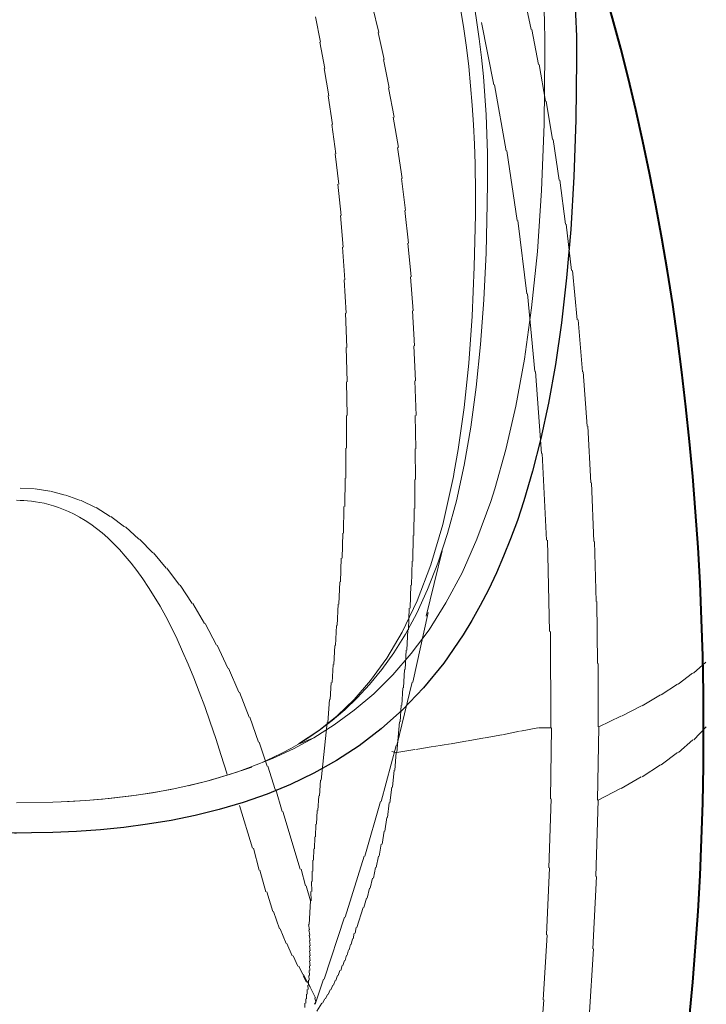
# Model space of a CAD drawing. Extents: x -0.172 to 0.172, y -0.715 to 0.
# Drawn here: x 0.001 to 0.172, y -0.426 to -0.18 of the extents above; entities that cross this region are included whole.
import ezdxf

# ---------------------------------------------------------------- set-up
doc = ezdxf.new("R2010")
doc.units = 0
doc.linetypes.add('ACAD_ISO02W100', pattern=[15, 12, -3])
doc.layers.get('Defpoints').update_dxf_attribs({"color": 4})

msp = doc.modelspace()

# ---------------------------------------------------------------- linework, layer by layer
at = {"lineweight": 18}
msp.add_lwpolyline([(0, -0.37579), (0.00905, -0.37563), (0.01314, -0.37545), (0.01729, -0.3752), (0.02147, -0.37485), (0.02568, -0.37442), (0.02994, -0.37388), (0.03423, -0.37323), (0.03855, -0.37245), (0.04338, -0.37142), (0.04758, -0.37036), (0.05147, -0.36925), (0.05505, -0.36809), (0.05834, -0.36689), (0.06399, -0.36474), (0.06135, -0.36568), (0.06405, -0.36448), (0.06644, -0.36332), (0.06851, -0.36222), (0.07025, -0.36122), (0.07043, -0.36111), (0.07432, -0.3595), (0.07939, -0.3563), (0.08438, -0.35265), (0.08926, -0.3485), (0.09403, -0.3438), (0.09865, -0.33848), (0.10309, -0.33249), (0.10732, -0.32577), (0.11133, -0.31823), (0.11507, -0.3098), (0.11852, -0.30044), (0.11955, -0.29721), (0.12232, -0.2874), (0.1248, -0.2766), (0.12694, -0.26481), (0.12874, -0.25192), (0.13016, -0.23787), (0.1312, -0.22261), (0.13184, -0.20601), (0.13205, -0.18812), (0.13205, -0.18506), (0.13195, -0.18026), (0.13178, -0.1755)], dxfattribs=at)
at = {"lineweight": 40}
msp.add_ellipse((0, -0.35741), major_axis=(0, 0.35741), ratio=0.48045, start_param=0, end_param=6.283185, dxfattribs=at)
at = {"lineweight": 25}
msp.add_open_spline([(0.13563, -0.13821), (0.13563, -0.13821), (0.13759, -0.15868), (0.13759, -0.15868), (0.13759, -0.15868), (0.13774, -0.15966), (0.13774, -0.15966), (0.13774, -0.15966), (0.1379, -0.16068), (0.1379, -0.16068), (0.1379, -0.16068), (0.13805, -0.16177), (0.13805, -0.16177), (0.13805, -0.16177), (0.13836, -0.16406), (0.13836, -0.16406), (0.13836, -0.16406), (0.13852, -0.16528), (0.13852, -0.16528), (0.13852, -0.16528), (0.13867, -0.16654), (0.13867, -0.16654), (0.13867, -0.16654), (0.13882, -0.16785), (0.13882, -0.16785), (0.13882, -0.16785), (0.13897, -0.16921), (0.13897, -0.16921), (0.13897, -0.16921), (0.13911, -0.17063), (0.13911, -0.17063), (0.13911, -0.17063), (0.13925, -0.17209), (0.13925, -0.17209), (0.13925, -0.17209), (0.13938, -0.17361), (0.13938, -0.17361), (0.13938, -0.17361), (0.1395, -0.17519), (0.1395, -0.17519), (0.1395, -0.17519), (0.13961, -0.17684), (0.13961, -0.17684), (0.13961, -0.17684), (0.13971, -0.17855), (0.13971, -0.17855), (0.13971, -0.17855), (0.13981, -0.18032), (0.13981, -0.18032), (0.13981, -0.18032), (0.13988, -0.18216), (0.13988, -0.18216), (0.13988, -0.18216), (0.13994, -0.18407), (0.13994, -0.18407), (0.13994, -0.18407), (0.13997, -0.18606), (0.13997, -0.18606), (0.13997, -0.18606), (0.13999, -0.18812), (0.13999, -0.18812), (0.13999, -0.18812), (0.13999, -0.18974), (0.13999, -0.18974), (0.13999, -0.18974), (0.13978, -0.20492), (0.13978, -0.20492), (0.13978, -0.20492), (0.13927, -0.21919), (0.13927, -0.21919), (0.13927, -0.21919), (0.1385, -0.23233), (0.1385, -0.23233), (0.1385, -0.23233), (0.13748, -0.24447), (0.13748, -0.24447), (0.13748, -0.24447), (0.13618, -0.25574), (0.13618, -0.25574), (0.13618, -0.25574), (0.13467, -0.26614), (0.13467, -0.26614), (0.13467, -0.26614), (0.13294, -0.27577), (0.13294, -0.27577), (0.13294, -0.27577), (0.13102, -0.28463), (0.13102, -0.28463), (0.13102, -0.28463), (0.12895, -0.29282), (0.12895, -0.29282), (0.12895, -0.29282), (0.12678, -0.30028), (0.12678, -0.30028), (0.12678, -0.30028), (0.12516, -0.30513), (0.12516, -0.30513), (0.12516, -0.30513), (0.12349, -0.30974), (0.12349, -0.30974), (0.12349, -0.30974), (0.12174, -0.31412), (0.12174, -0.31412), (0.12174, -0.31412), (0.11994, -0.31827), (0.11994, -0.31827), (0.11994, -0.31827), (0.11795, -0.32248), (0.11795, -0.32248), (0.11795, -0.32248), (0.1159, -0.32646), (0.1159, -0.32646), (0.1159, -0.32646), (0.11379, -0.33021), (0.11379, -0.33021), (0.11379, -0.33021), (0.11163, -0.33375), (0.11163, -0.33375), (0.11163, -0.33375), (0.10677, -0.34082), (0.10677, -0.34082), (0.10677, -0.34082), (0.1017, -0.34704), (0.1017, -0.34704), (0.1017, -0.34704), (0.09647, -0.35251), (0.09647, -0.35251), (0.09647, -0.35251), (0.09109, -0.35731), (0.09109, -0.35731), (0.09109, -0.35731), (0.08558, -0.36152), (0.08558, -0.36152), (0.08558, -0.36152), (0.07997, -0.36521), (0.07997, -0.36521), (0.07997, -0.36521), (0.07426, -0.36842), (0.07426, -0.36842), (0.07426, -0.36842), (0.06846, -0.37123), (0.06846, -0.37123), (0.06846, -0.37123), (0.06259, -0.37365), (0.06259, -0.37365), (0.06259, -0.37365), (0.05664, -0.37573), (0.05664, -0.37573), (0.05664, -0.37573), (0.05065, -0.37749), (0.05065, -0.37749), (0.05065, -0.37749), (0.04464, -0.37897), (0.04464, -0.37897), (0.04464, -0.37897), (0.03864, -0.38019), (0.03864, -0.38019), (0.03864, -0.38019), (0.03267, -0.38118), (0.03267, -0.38118), (0.03267, -0.38118), (0.0268, -0.38194), (0.0268, -0.38194), (0.0268, -0.38194), (0.02095, -0.38252), (0.02095, -0.38252), (0.02095, -0.38252), (0.01499, -0.38295), (0.01499, -0.38295), (0.01499, -0.38295), (0.00904, -0.38321), (0.00904, -0.38321), (0.00904, -0.38321), (0.00368, -0.38334), (0.00368, -0.38334), (0.00368, -0.38334), (0, -0.38336), (0, -0.38336), (0, -0.38336), (-0.00053, -0.38336), (-0.00053, -0.38336), (-0.00053, -0.38336), (-0.00873, -0.38322), (-0.00873, -0.38322), (-0.00873, -0.38322), (-0.0146, -0.38296), (-0.0146, -0.38296), (-0.0146, -0.38296), (-0.02051, -0.38256), (-0.02051, -0.38256), (-0.02051, -0.38256), (-0.02635, -0.38199), (-0.02635, -0.38199), (-0.02635, -0.38199), (-0.03222, -0.38124), (-0.03222, -0.38124), (-0.03222, -0.38124), (-0.03818, -0.38027), (-0.03818, -0.38027), (-0.03818, -0.38027), (-0.04418, -0.37908), (-0.04418, -0.37908), (-0.04418, -0.37908), (-0.05019, -0.37762), (-0.05019, -0.37762), (-0.05019, -0.37762), (-0.05617, -0.37587), (-0.05617, -0.37587), (-0.05617, -0.37587), (-0.06211, -0.37383), (-0.06211, -0.37383), (-0.06211, -0.37383), (-0.06797, -0.37144), (-0.06797, -0.37144), (-0.06797, -0.37144), (-0.07376, -0.36869), (-0.07376, -0.36869), (-0.07376, -0.36869), (-0.07946, -0.36551), (-0.07946, -0.36551), (-0.07946, -0.36551), (-0.08507, -0.36189), (-0.08507, -0.36189), (-0.08507, -0.36189), (-0.09057, -0.35774), (-0.09057, -0.35774), (-0.09057, -0.35774), (-0.09594, -0.35302), (-0.09594, -0.35302), (-0.09594, -0.35302), (-0.10116, -0.34765), (-0.10116, -0.34765), (-0.10116, -0.34765), (-0.10622, -0.34154), (-0.10622, -0.34154), (-0.10622, -0.34154), (-0.11108, -0.33463), (-0.11108, -0.33463), (-0.11108, -0.33463), (-0.11538, -0.32741), (-0.11538, -0.32741), (-0.11538, -0.32741), (-0.11945, -0.31933), (-0.11945, -0.31933), (-0.11945, -0.31933), (-0.12326, -0.31032), (-0.12326, -0.31032), (-0.12326, -0.31032), (-0.12678, -0.30028), (-0.12678, -0.30028), (-0.12678, -0.30028), (-0.12954, -0.29069), (-0.12954, -0.29069), (-0.12954, -0.29069), (-0.1321, -0.27992), (-0.1321, -0.27992), (-0.1321, -0.27992), (-0.13437, -0.26805), (-0.13437, -0.26805), (-0.13437, -0.26805), (-0.1363, -0.25496), (-0.1363, -0.25496), (-0.1363, -0.25496), (-0.13781, -0.24054), (-0.13781, -0.24054), (-0.13781, -0.24054), (-0.13894, -0.2248), (-0.13894, -0.2248), (-0.13894, -0.2248), (-0.13968, -0.2077), (-0.13968, -0.2077), (-0.13968, -0.2077), (-0.13999, -0.18958), (-0.13999, -0.18958), (-0.13999, -0.18958), (-0.13998, -0.18667), (-0.13998, -0.18667), (-0.13998, -0.18667), (-0.13988, -0.1818), (-0.13988, -0.1818), (-0.13988, -0.1818), (-0.13964, -0.17702), (-0.13964, -0.17702), (-0.13964, -0.17702), (-0.1393, -0.17238), (-0.1393, -0.17238), (-0.1393, -0.17238), (-0.13884, -0.16779), (-0.13884, -0.16779), (-0.13884, -0.16779), (-0.13827, -0.1632), (-0.13827, -0.1632), (-0.13827, -0.1632), (-0.13758, -0.15864), (-0.13758, -0.15864), (-0.13758, -0.15864), (-0.13484, -0.1361), (-0.13453, -0.13528)], degree=3, knots=[0, 0, 0, 0, 1, 1, 1, 2, 2, 2, 3, 3, 3, 4, 4, 4, 5, 5, 5, 6, 6, 6, 7, 7, 7, 8, 8, 8, 9, 9, 9, 10, 10, 10, 11, 11, 11, 12, 12, 12, 13, 13, 13, 14, 14, 14, 15, 15, 15, 16, 16, 16, 17, 17, 17, 18, 18, 18, 19, 19, 19, 20, 20, 20, 21, 21, 21, 22, 22, 22, 23, 23, 23, 24, 24, 24, 25, 25, 25, 26, 26, 26, 27, 27, 27, 28, 28, 28, 29, 29, 29, 30, 30, 30, 31, 31, 31, 32, 32, 32, 33, 33, 33, 34, 34, 34, 35, 35, 35, 36, 36, 36, 37, 37, 37, 38, 38, 38, 39, 39, 39, 40, 40, 40, 41, 41, 41, 42, 42, 42, 43, 43, 43, 44, 44, 44, 45, 45, 45, 46, 46, 46, 47, 47, 47, 48, 48, 48, 49, 49, 49, 50, 50, 50, 51, 51, 51, 52, 52, 52, 53, 53, 53, 54, 54, 54, 55, 55, 55, 56, 56, 56, 57, 57, 57, 58, 58, 58, 59, 59, 59, 60, 60, 60, 61, 61, 61, 62, 62, 62, 63, 63, 63, 64, 64, 64, 65, 65, 65, 66, 66, 66, 67, 67, 67, 68, 68, 68, 69, 69, 69, 70, 70, 70, 71, 71, 71, 72, 72, 72, 73, 73, 73, 74, 74, 74, 75, 75, 75, 76, 76, 76, 77, 77, 77, 78, 78, 78, 79, 79, 79, 80, 80, 80, 81, 81, 81, 82, 82, 82, 83, 83, 83, 84, 84, 84, 85, 85, 85, 86, 86, 86, 87, 87, 87, 88, 88, 88, 89, 89, 89, 90, 90, 90, 91, 91, 91, 92, 92, 92, 93, 93, 93, 94, 94, 94, 95, 95, 95, 96, 96, 96, 97, 97, 97, 98, 98, 98, 99, 99, 99, 99], dxfattribs=at)
at = {"layer": 'Defpoints', "lineweight": 18}
msp.add_lwpolyline([(0.11425, -0.17547), (0.11498, -0.18002), (0.11563, -0.18464), (0.11619, -0.18934), (0.11667, -0.19409), (0.11705, -0.19889), (0.11735, -0.2037), (0.11755, -0.2085), (0.11766, -0.2133), (0.11771, -0.22052), (0.11765, -0.22593), (0.11733, -0.23823), (0.11677, -0.24996), (0.11595, -0.26115), (0.11488, -0.27177), (0.11352, -0.28184), (0.11187, -0.29131), (0.10993, -0.30023), (0.10773, -0.30844), (0.10532, -0.31581), (0.10273, -0.32244), (0.10002, -0.32834), (0.09718, -0.3336), (0.09426, -0.33829), (0.09126, -0.34247), (0.08822, -0.34621), (0.08513, -0.34955), (0.08201, -0.35254), (0.07887, -0.35522), (0.07571, -0.35762), (0.07254, -0.35978), (0.07047, -0.36108)], dxfattribs=at)
at = {"layer": 'Defpoints', "lineweight": 9}
for points in [[(0.07047, -0.36108), (0.07556, -0.35769), (0.08013, -0.35403), (0.08439, -0.34993), (0.08849, -0.34522), (0.0925, -0.33964), (0.09638, -0.33308), (0.10011, -0.32527), (0.10352, -0.31627), (0.1065, -0.30618), (0.10918, -0.29413), (0.1094, -0.293), (0.11036, -0.28744), (0.11184, -0.27692), (0.11301, -0.26578), (0.11385, -0.25402), (0.11441, -0.24166), (0.11467, -0.22869), (0.1147, -0.22321), (0.11463, -0.2159), (0.11447, -0.21104), (0.11423, -0.20616), (0.1139, -0.20128), (0.11349, -0.19641), (0.113, -0.19159), (0.11243, -0.18683), (0.11177, -0.18214), (0.11103, -0.17754)], [(0, -0.30011), (0.00088, -0.30012), (0.00179, -0.30016), (0.00273, -0.30022), (0.00371, -0.30033), (0.00472, -0.30046), (0.00578, -0.30064), (0.00687, -0.30086), (0.00801, -0.30115), (0.0092, -0.30148), (0.01042, -0.30189), (0.0117, -0.30238), (0.013, -0.30294), (0.01434, -0.30359), (0.01572, -0.30434), (0.01711, -0.30517), (0.01851, -0.30611), (0.01992, -0.30715), (0.02134, -0.30829), (0.02277, -0.30954), (0.02422, -0.31092), (0.02568, -0.31243), (0.02714, -0.31405), (0.02861, -0.31581), (0.03007, -0.31771), (0.03152, -0.31973), (0.03297, -0.32189), (0.03441, -0.32419), (0.03584, -0.32663), (0.03726, -0.32922), (0.03869, -0.33196), (0.0401, -0.33485), (0.04149, -0.33791), (0.04289, -0.34112), (0.04427, -0.34449), (0.04565, -0.34803), (0.04702, -0.35174), (0.04838, -0.35562), (0.04976, -0.35969), (0.05112, -0.36394), (0.0525, -0.36838), (0.05265, -0.36887)]]:
    msp.add_lwpolyline(points, dxfattribs=at)
at = {"layer": 'Defpoints', "linetype": 'ACAD_ISO02W100', "lineweight": 18}
for points in [[(0.12687, -0.17387), (0.12687, -0.17387), (0.1286, -0.18233), (0.1286, -0.18233)], [(0.09056, -0.18309), (0.09056, -0.18309), (0.08898, -0.17659), (0.08898, -0.17659)], [(0.07599, -0.18548), (0.07599, -0.18548), (0.07468, -0.17917), (0.07468, -0.17917)], [(0.11617, -0.18056), (0.11617, -0.18056), (0.11931, -0.19617), (0.11931, -0.19617)], [(0.0919, -0.18986), (0.0919, -0.18986), (0.09038, -0.18309), (0.09038, -0.18309)], [(0.12878, -0.18233), (0.12878, -0.18233), (0.13044, -0.19108), (0.13044, -0.19108)], [(0.07705, -0.19207), (0.07705, -0.19207), (0.07581, -0.18548), (0.07581, -0.18548)], [(0.07804, -0.19895), (0.07804, -0.19895), (0.07687, -0.19207), (0.07687, -0.19207)], [(0.09316, -0.19694), (0.09316, -0.19694), (0.09172, -0.18986), (0.09172, -0.18986)], [(0.13062, -0.19108), (0.13062, -0.19108), (0.13221, -0.20021), (0.13221, -0.20021)], [(0.09434, -0.20427), (0.09434, -0.20427), (0.09298, -0.19694), (0.09298, -0.19694)], [(0.11949, -0.19617), (0.11949, -0.19617), (0.12235, -0.21267), (0.12235, -0.21267)], [(0.07896, -0.20608), (0.07896, -0.20608), (0.07786, -0.19895), (0.07786, -0.19895)], [(0.13239, -0.20021), (0.13239, -0.20021), (0.13393, -0.20983), (0.13393, -0.20983)], [(0.09542, -0.21184), (0.09542, -0.21184), (0.09416, -0.20427), (0.09416, -0.20427)], [(0.07978, -0.21345), (0.07978, -0.21345), (0.07878, -0.20608), (0.07878, -0.20608)], [(0.09638, -0.21964), (0.09638, -0.21964), (0.09523, -0.21184), (0.09523, -0.21184)], [(0.13411, -0.20983), (0.13411, -0.20983), (0.13559, -0.22004), (0.13559, -0.22004)], [(0.08051, -0.22104), (0.08051, -0.22104), (0.0796, -0.21345), (0.0796, -0.21345)], [(0.12254, -0.21267), (0.12254, -0.21267), (0.12509, -0.2301), (0.12509, -0.2301)], [(0.08113, -0.22882), (0.08113, -0.22882), (0.08032, -0.22104), (0.08032, -0.22104)], [(0.09724, -0.22762), (0.09724, -0.22762), (0.0962, -0.21964), (0.0962, -0.21964)], [(0.13578, -0.22004), (0.13578, -0.22004), (0.1372, -0.23099), (0.1372, -0.23099)], [(0.08165, -0.23679), (0.08165, -0.23679), (0.08095, -0.22882), (0.08095, -0.22882)], [(0.09798, -0.23579), (0.09798, -0.23579), (0.09706, -0.22762), (0.09706, -0.22762)], [(0.12527, -0.2301), (0.12527, -0.2301), (0.1275, -0.24849), (0.1275, -0.24849)], [(0.13738, -0.23099), (0.13738, -0.23099), (0.13873, -0.24263), (0.13873, -0.24263)], [(0.0986, -0.24417), (0.0986, -0.24417), (0.0978, -0.23579), (0.0978, -0.23579)], [(0.08207, -0.24497), (0.08207, -0.24497), (0.08147, -0.23679), (0.08147, -0.23679)], [(0.13891, -0.24263), (0.13891, -0.24263), (0.14015, -0.25499), (0.14015, -0.25499)], [(0.08238, -0.25332), (0.08238, -0.25332), (0.08189, -0.24497), (0.08189, -0.24497)], [(0.0991, -0.25273), (0.0991, -0.25273), (0.09842, -0.24417), (0.09842, -0.24417)], [(0.12768, -0.24849), (0.12768, -0.24849), (0.12954, -0.26791), (0.12954, -0.26791)], [(0.08257, -0.26188), (0.08257, -0.26188), (0.08219, -0.25332), (0.08219, -0.25332)], [(0.09948, -0.26149), (0.09948, -0.26149), (0.09892, -0.25273), (0.09892, -0.25273)], [(0.14034, -0.25499), (0.14034, -0.25499), (0.14145, -0.26799), (0.14145, -0.26799)], [(0.08264, -0.27045), (0.08264, -0.27045), (0.08239, -0.26188), (0.08239, -0.26188)], [(0.09972, -0.27026), (0.09972, -0.27026), (0.09929, -0.26149), (0.09929, -0.26149)], [(0.12973, -0.26791), (0.12973, -0.26791), (0.13123, -0.28841), (0.13123, -0.28841)], [(0.14163, -0.26799), (0.14163, -0.26799), (0.14258, -0.28159), (0.14258, -0.28159)], [(0.08261, -0.2789), (0.08261, -0.2789), (0.08246, -0.27045), (0.08246, -0.27045)], [(0.09983, -0.2789), (0.09983, -0.2789), (0.09954, -0.27026), (0.09954, -0.27026)], [(0.08247, -0.28705), (0.08247, -0.28705), (0.08243, -0.2789), (0.08243, -0.2789)], [(0.09982, -0.28722), (0.09982, -0.28722), (0.09965, -0.2789), (0.09965, -0.2789)], [(0.14276, -0.28159), (0.14276, -0.28159), (0.14354, -0.29573), (0.14354, -0.29573)], [(0.08227, -0.29459), (0.08227, -0.29459), (0.08229, -0.28705), (0.08229, -0.28705)], [(0.09972, -0.29492), (0.09972, -0.29492), (0.09964, -0.28722), (0.09964, -0.28722)], [(0.1314, -0.28841), (0.1314, -0.28841), (0.13247, -0.31005), (0.13247, -0.31005)], [(0.082, -0.30166), (0.082, -0.30166), (0.08209, -0.29459), (0.08209, -0.29459)], [(0.09955, -0.30214), (0.09955, -0.30214), (0.09954, -0.29492), (0.09954, -0.29492)], [(0.00085, -0.29708), (0.00085, -0.29708), (0.00444, -0.29726), (0.00444, -0.29726)], [(0.00462, -0.29726), (0.00462, -0.29726), (0.00827, -0.29783), (0.00827, -0.29783)], [(0.00845, -0.29783), (0.00845, -0.29783), (0.0121, -0.29879), (0.0121, -0.29879)], [(0.14373, -0.29573), (0.14373, -0.29573), (0.14431, -0.31038), (0.14431, -0.31038)], [(0.01228, -0.29879), (0.01228, -0.29879), (0.01592, -0.30016), (0.01592, -0.30016)], [(0.0161, -0.30016), (0.0161, -0.30016), (0.01967, -0.30194), (0.01967, -0.30194)], [(0.01985, -0.30194), (0.01985, -0.30194), (0.02336, -0.30414), (0.02336, -0.30414)], [(0.08168, -0.30831), (0.08168, -0.30831), (0.08182, -0.30166), (0.08182, -0.30166)], [(0.0993, -0.30894), (0.0993, -0.30894), (0.09936, -0.30214), (0.09936, -0.30214)], [(0.02354, -0.30414), (0.02354, -0.30414), (0.02699, -0.30676), (0.02699, -0.30676)], [(0.02718, -0.30676), (0.02718, -0.30676), (0.03055, -0.3098), (0.03055, -0.3098)], [(0.03073, -0.3098), (0.03073, -0.3098), (0.03402, -0.31326), (0.03402, -0.31326)], [(0.08133, -0.31458), (0.08133, -0.31458), (0.0815, -0.30831), (0.0815, -0.30831)], [(0.09901, -0.31533), (0.09901, -0.31533), (0.09912, -0.30894), (0.09912, -0.30894)], [(0.13266, -0.31005), (0.13266, -0.31005), (0.13324, -0.33293), (0.13324, -0.33293)], [(0.14449, -0.31038), (0.14449, -0.31038), (0.14487, -0.32547), (0.14487, -0.32547)], [(0.10238, -0.32908), (0.10238, -0.32908), (0.10635, -0.31273), (0.10635, -0.31273)], [(0.03421, -0.31326), (0.03421, -0.31326), (0.0374, -0.31711), (0.0374, -0.31711)], [(0.08095, -0.32052), (0.08095, -0.32052), (0.08115, -0.31458), (0.08115, -0.31458)], [(0.03758, -0.31711), (0.03758, -0.31711), (0.04069, -0.32134), (0.04069, -0.32134)], [(0.09869, -0.32138), (0.09869, -0.32138), (0.09883, -0.31533), (0.09883, -0.31533)], [(0.04087, -0.32134), (0.04087, -0.32134), (0.04388, -0.32596), (0.04388, -0.32596)], [(0.08056, -0.32611), (0.08056, -0.32611), (0.08077, -0.32052), (0.08077, -0.32052)], [(0.09833, -0.32709), (0.09833, -0.32709), (0.09851, -0.32138), (0.09851, -0.32138)], [(0.04406, -0.32596), (0.04406, -0.32596), (0.04695, -0.33096), (0.04695, -0.33096)], [(0.08013, -0.33141), (0.08013, -0.33141), (0.08037, -0.32611), (0.08037, -0.32611)], [(0.09795, -0.33249), (0.09795, -0.33249), (0.09815, -0.32709), (0.09815, -0.32709)], [(0.14506, -0.32547), (0.14506, -0.32547), (0.14521, -0.34093), (0.14521, -0.34093)], [(0.09906, -0.34563), (0.09906, -0.34563), (0.10288, -0.3282), (0.10288, -0.3282)], [(0.04713, -0.33096), (0.04713, -0.33096), (0.04992, -0.33632), (0.04992, -0.33632)], [(0.07971, -0.33643), (0.07971, -0.33643), (0.07995, -0.33141), (0.07995, -0.33141)], [(0.09756, -0.3376), (0.09756, -0.3376), (0.09777, -0.33249), (0.09777, -0.33249)], [(0.13343, -0.33293), (0.13343, -0.33293), (0.13354, -0.357), (0.13354, -0.357)], [(0.0501, -0.33632), (0.0501, -0.33632), (0.05279, -0.34211), (0.05279, -0.34211)], [(0.07927, -0.34119), (0.07927, -0.34119), (0.07952, -0.33643), (0.07952, -0.33643)], [(0.09715, -0.34244), (0.09715, -0.34244), (0.09738, -0.3376), (0.09738, -0.3376)], [(0.05297, -0.34211), (0.05297, -0.34211), (0.05553, -0.34815), (0.05553, -0.34815)], [(0.07883, -0.34569), (0.07883, -0.34569), (0.07909, -0.34119), (0.07909, -0.34119)], [(0.14539, -0.34093), (0.14539, -0.34093), (0.14533, -0.35679), (0.14533, -0.35679)], [(0.16916, -0.34338), (0.16916, -0.34338), (0.17225, -0.34064), (0.17225, -0.34064)], [(0.09674, -0.34703), (0.09674, -0.34703), (0.09697, -0.34244), (0.09697, -0.34244)], [(0.16538, -0.3461), (0.16538, -0.3461), (0.16898, -0.34338), (0.16898, -0.34338)], [(0.07839, -0.34997), (0.07839, -0.34997), (0.07865, -0.34569), (0.07865, -0.34569)], [(0.09504, -0.36143), (0.09504, -0.36143), (0.09888, -0.34563), (0.09888, -0.34563)], [(0.09632, -0.35138), (0.09632, -0.35138), (0.09655, -0.34703), (0.09655, -0.34703)], [(0.16113, -0.34881), (0.16113, -0.34881), (0.1652, -0.3461), (0.1652, -0.3461)], [(0.05571, -0.34815), (0.05571, -0.34815), (0.0581, -0.35436), (0.0581, -0.35436)], [(0.1564, -0.3515), (0.1564, -0.3515), (0.16095, -0.34881), (0.16095, -0.34881)], [(0.07777, -0.3557), (0.07777, -0.3557), (0.07821, -0.34997), (0.07821, -0.34997)], [(0.0959, -0.35552), (0.0959, -0.35552), (0.09613, -0.35138), (0.09613, -0.35138)], [(0.15119, -0.35416), (0.15119, -0.35416), (0.15621, -0.3515), (0.15621, -0.3515)], [(0.05828, -0.35436), (0.05828, -0.35436), (0.06048, -0.36059), (0.06048, -0.36059)], [(0.14551, -0.35679), (0.14551, -0.35679), (0.15101, -0.35416), (0.15101, -0.35416)], [(0.07611, -0.37013), (0.07611, -0.37013), (0.07759, -0.3557), (0.07759, -0.3557)], [(0.09506, -0.36318), (0.09506, -0.36318), (0.09571, -0.35552), (0.09571, -0.35552)], [(0.12592, -0.35791), (0.12592, -0.35791), (0.13027, -0.357), (0.13027, -0.357)], [(0.13046, -0.357), (0.13046, -0.357), (0.13354, -0.357), (0.13354, -0.357)], [(0.13372, -0.357), (0.13372, -0.357), (0.13341, -0.3748), (0.13341, -0.3748)], [(0.14551, -0.35679), (0.14551, -0.35679), (0.1452, -0.37511), (0.1452, -0.37511)], [(0.16924, -0.36001), (0.16924, -0.36001), (0.1724, -0.35679), (0.1724, -0.35679)], [(0.11287, -0.36029), (0.11287, -0.36029), (0.11695, -0.35954), (0.11695, -0.35954)], [(0.11713, -0.35954), (0.11713, -0.35954), (0.12127, -0.35875), (0.12127, -0.35875)], [(0.12145, -0.35875), (0.12145, -0.35875), (0.12573, -0.35791), (0.12573, -0.35791)], [(0.06066, -0.36059), (0.06066, -0.36059), (0.06265, -0.36665), (0.06265, -0.36665)], [(0.09113, -0.37545), (0.09113, -0.37545), (0.09486, -0.36143), (0.09486, -0.36143)], [(0.09975, -0.36245), (0.09975, -0.36245), (0.10412, -0.36173), (0.10412, -0.36173)], [(0.1043, -0.36173), (0.1043, -0.36173), (0.10844, -0.36101), (0.10844, -0.36101)], [(0.10863, -0.36101), (0.10863, -0.36101), (0.11269, -0.36029), (0.11269, -0.36029)], [(0.16541, -0.36317), (0.16541, -0.36317), (0.16905, -0.36001), (0.16905, -0.36001)], [(0.0938, -0.36295), (0.0938, -0.36295), (0.09488, -0.36318), (0.09488, -0.36318)], [(0.09451, -0.36765), (0.09451, -0.36765), (0.09488, -0.36318), (0.09488, -0.36318)], [(0.09506, -0.36318), (0.09506, -0.36318), (0.09957, -0.36245), (0.09957, -0.36245)], [(0.16111, -0.36626), (0.16111, -0.36626), (0.16523, -0.36317), (0.16523, -0.36317)], [(0.06283, -0.36665), (0.06283, -0.36665), (0.06462, -0.37249), (0.06462, -0.37249)], [(0.15634, -0.36928), (0.15634, -0.36928), (0.16093, -0.36626), (0.16093, -0.36626)], [(0.09394, -0.37186), (0.09394, -0.37186), (0.09434, -0.36765), (0.09434, -0.36765)], [(0.15109, -0.37223), (0.15109, -0.37223), (0.15615, -0.36928), (0.15615, -0.36928)], [(0.07569, -0.37403), (0.07569, -0.37403), (0.07593, -0.37013), (0.07593, -0.37013)], [(0.09332, -0.3758), (0.09332, -0.3758), (0.09375, -0.37186), (0.09375, -0.37186)], [(0.0648, -0.37249), (0.0648, -0.37249), (0.06639, -0.37798), (0.06639, -0.37798)], [(0.07532, -0.37769), (0.07532, -0.37769), (0.07551, -0.37403), (0.07551, -0.37403)], [(0.14538, -0.37511), (0.14538, -0.37511), (0.15091, -0.37223), (0.15091, -0.37223)], [(0.0557, -0.37648), (0.0557, -0.37648), (0.05899, -0.38717), (0.05899, -0.38717)], [(0.08702, -0.38916), (0.08702, -0.38916), (0.09095, -0.37545), (0.09095, -0.37545)], [(0.09268, -0.37949), (0.09268, -0.37949), (0.09315, -0.3758), (0.09315, -0.3758)], [(0.13359, -0.3748), (0.13359, -0.3748), (0.13304, -0.39207), (0.13304, -0.39207)], [(0.14538, -0.37511), (0.14538, -0.37511), (0.14475, -0.3942), (0.14475, -0.3942)], [(0.06657, -0.37798), (0.06657, -0.37798), (0.0709, -0.39242), (0.0709, -0.39242)], [(0.07499, -0.38112), (0.07499, -0.38112), (0.07513, -0.37769), (0.07513, -0.37769)], [(0.07469, -0.38434), (0.07469, -0.38434), (0.07481, -0.38112), (0.07481, -0.38112)], [(0.09202, -0.38293), (0.09202, -0.38293), (0.0925, -0.37949), (0.0925, -0.37949)], [(0.09133, -0.38615), (0.09133, -0.38615), (0.09183, -0.38293), (0.09183, -0.38293)], [(0.07444, -0.38734), (0.07444, -0.38734), (0.07451, -0.38434), (0.07451, -0.38434)], [(0.09063, -0.38915), (0.09063, -0.38915), (0.09114, -0.38615), (0.09114, -0.38615)], [(0.05917, -0.38717), (0.05917, -0.38717), (0.06063, -0.39267), (0.06063, -0.39267)], [(0.07423, -0.39018), (0.07423, -0.39018), (0.07426, -0.38734), (0.07426, -0.38734)], [(0.08211, -0.40444), (0.08211, -0.40444), (0.08683, -0.38916), (0.08683, -0.38916)], [(0.0899, -0.39197), (0.0899, -0.39197), (0.09044, -0.38915), (0.09044, -0.38915)], [(0.07404, -0.39287), (0.07404, -0.39287), (0.07405, -0.39018), (0.07405, -0.39018)], [(0.06081, -0.39267), (0.06081, -0.39267), (0.06232, -0.39805), (0.06232, -0.39805)], [(0.07108, -0.39242), (0.07108, -0.39242), (0.07221, -0.39656), (0.07221, -0.39656)], [(0.07388, -0.39546), (0.07388, -0.39546), (0.07387, -0.39287), (0.07387, -0.39287)], [(0.08917, -0.39464), (0.08917, -0.39464), (0.08973, -0.39197), (0.08973, -0.39197)], [(0.13322, -0.39207), (0.13322, -0.39207), (0.13243, -0.40882), (0.13243, -0.40882)], [(0.07239, -0.39656), (0.07239, -0.39656), (0.07345, -0.40036), (0.07345, -0.40036)], [(0.07375, -0.39796), (0.07375, -0.39796), (0.0737, -0.39546), (0.0737, -0.39546)], [(0.08841, -0.39719), (0.08841, -0.39719), (0.08898, -0.39464), (0.08898, -0.39464)], [(0.14493, -0.3942), (0.14493, -0.3942), (0.14406, -0.41234), (0.14406, -0.41234)], [(0.06251, -0.39805), (0.06251, -0.39805), (0.06402, -0.40296), (0.06402, -0.40296)], [(0.07363, -0.40036), (0.07363, -0.40036), (0.07357, -0.39796), (0.07357, -0.39796)], [(0.08762, -0.39965), (0.08762, -0.39965), (0.08822, -0.39719), (0.08822, -0.39719)], [(0.07315, -0.40625), (0.07315, -0.40625), (0.07345, -0.40036), (0.07345, -0.40036)], [(0.08682, -0.402), (0.08682, -0.402), (0.08744, -0.39965), (0.08744, -0.39965)], [(0.0642, -0.40296), (0.0642, -0.40296), (0.06572, -0.40733), (0.06572, -0.40733)], [(0.08503, -0.40702), (0.08503, -0.40702), (0.08663, -0.402), (0.08663, -0.402)], [(0.07324, -0.40761), (0.07324, -0.40761), (0.07296, -0.40625), (0.07296, -0.40625)], [(0.07686, -0.41992), (0.07686, -0.41992), (0.08193, -0.40444), (0.08193, -0.40444)], [(0.0659, -0.40733), (0.0659, -0.40733), (0.06736, -0.41098), (0.06736, -0.41098)], [(0.0733, -0.40894), (0.0733, -0.40894), (0.07305, -0.40761), (0.07305, -0.40761)], [(0.08411, -0.40985), (0.08411, -0.40985), (0.0844, -0.40845), (0.0844, -0.40845)], [(0.08458, -0.40845), (0.08458, -0.40845), (0.08485, -0.40702), (0.08485, -0.40702)], [(0.13262, -0.40882), (0.13262, -0.40882), (0.13159, -0.42505), (0.13159, -0.42505)], [(0.06754, -0.41098), (0.06754, -0.41098), (0.06891, -0.41406), (0.06891, -0.41406)], [(0.07336, -0.41026), (0.07336, -0.41026), (0.07312, -0.40894), (0.07312, -0.40894)], [(0.0734, -0.41155), (0.0734, -0.41155), (0.07317, -0.41026), (0.07317, -0.41026)], [(0.08314, -0.41258), (0.08314, -0.41258), (0.08345, -0.41122), (0.08345, -0.41122)], [(0.08364, -0.41122), (0.08364, -0.41122), (0.08393, -0.40985), (0.08393, -0.40985)], [(0.07341, -0.41282), (0.07341, -0.41282), (0.07322, -0.41155), (0.07322, -0.41155)], [(0.07341, -0.41408), (0.07341, -0.41408), (0.07324, -0.41282), (0.07324, -0.41282)], [(0.08264, -0.41391), (0.08264, -0.41391), (0.08297, -0.41258), (0.08297, -0.41258)], [(0.14424, -0.41234), (0.14424, -0.41234), (0.14312, -0.42949), (0.14312, -0.42949)], [(0.06909, -0.41406), (0.06909, -0.41406), (0.07032, -0.41665), (0.07032, -0.41665)], [(0.07335, -0.41657), (0.07335, -0.41657), (0.07321, -0.41533), (0.07321, -0.41533)], [(0.0734, -0.41533), (0.0734, -0.41533), (0.07324, -0.41408), (0.07324, -0.41408)], [(0.08156, -0.41651), (0.08156, -0.41651), (0.08193, -0.41522), (0.08193, -0.41522)], [(0.08211, -0.41522), (0.08211, -0.41522), (0.08245, -0.41391), (0.08245, -0.41391)], [(0.0705, -0.41665), (0.0705, -0.41665), (0.07153, -0.41879), (0.07153, -0.41879)], [(0.07321, -0.419), (0.07321, -0.419), (0.07311, -0.41779), (0.07311, -0.41779)], [(0.07329, -0.41779), (0.07329, -0.41779), (0.07317, -0.41657), (0.07317, -0.41657)], [(0.08041, -0.41901), (0.08041, -0.41901), (0.08082, -0.41777), (0.08082, -0.41777)], [(0.081, -0.41777), (0.081, -0.41777), (0.08138, -0.41651), (0.08138, -0.41651)], [(0.07159, -0.41912), (0.07159, -0.41912), (0.07249, -0.42069), (0.07249, -0.42069)], [(0.07172, -0.41879), (0.07172, -0.41879), (0.07254, -0.42053), (0.07254, -0.42053)], [(0.07267, -0.42069), (0.07267, -0.42069), (0.07334, -0.42195), (0.07334, -0.42195)], [(0.07273, -0.42053), (0.07273, -0.42053), (0.07334, -0.42195), (0.07334, -0.42195)], [(0.07298, -0.42138), (0.07298, -0.42138), (0.07292, -0.42019), (0.07292, -0.42019)], [(0.07311, -0.42019), (0.07311, -0.42019), (0.07303, -0.419), (0.07303, -0.419)], [(0.07466, -0.4262), (0.07466, -0.4262), (0.07668, -0.4199), (0.07668, -0.4199)], [(0.07918, -0.42143), (0.07918, -0.42143), (0.07963, -0.42023), (0.07963, -0.42023)], [(0.07981, -0.42023), (0.07981, -0.42023), (0.08023, -0.41901), (0.08023, -0.41901)], [(0.07246, -0.42481), (0.07246, -0.42481), (0.07248, -0.42369), (0.07248, -0.42369)], [(0.07266, -0.42369), (0.07266, -0.42369), (0.07265, -0.42254), (0.07265, -0.42254)], [(0.07283, -0.42254), (0.07283, -0.42254), (0.07279, -0.42138), (0.07279, -0.42138)], [(0.07472, -0.42461), (0.07472, -0.42461), (0.07334, -0.42195), (0.07334, -0.42195)], [(0.07787, -0.42374), (0.07787, -0.42374), (0.07836, -0.4226), (0.07836, -0.4226)], [(0.07854, -0.4226), (0.07854, -0.4226), (0.079, -0.42143), (0.079, -0.42143)], [(0.07201, -0.42699), (0.07201, -0.42699), (0.07206, -0.42591), (0.07206, -0.42591)], [(0.07225, -0.42591), (0.07225, -0.42591), (0.07228, -0.42481), (0.07228, -0.42481)], [(0.07478, -0.4257), (0.07478, -0.4257), (0.07448, -0.4262), (0.07448, -0.4262)], [(0.07478, -0.4257), (0.07478, -0.4257), (0.07454, -0.42461), (0.07454, -0.42461)], [(0.07505, -0.42794), (0.07505, -0.42794), (0.07631, -0.42591), (0.07631, -0.42591)], [(0.07649, -0.42591), (0.07649, -0.42591), (0.07701, -0.42484), (0.07701, -0.42484)], [(0.07719, -0.42484), (0.07719, -0.42484), (0.07769, -0.42374), (0.07769, -0.42374)], [(0.13177, -0.42505), (0.13177, -0.42505), (0.13054, -0.44076), (0.13054, -0.44076)]]:
    msp.add_open_spline(points, degree=3, dxfattribs=at)
at = {"layer": 'Defpoints', "lineweight": 18}
for points in [[(0.13999, -0.18812), (0.13999, -0.18812), (0.13999, -0.18974), (0.13999, -0.18974)], [(0.11766, -0.2133), (0.11766, -0.2133), (0.1177, -0.21592), (0.1177, -0.21592)], [(0.1177, -0.21592), (0.1177, -0.21592), (0.11771, -0.22052), (0.11771, -0.22052)], [(0.06919, -0.3623), (0.06919, -0.3623), (0.07432, -0.3595), (0.07432, -0.3595)], [(0.06399, -0.36474), (0.06399, -0.36474), (0.06919, -0.3623), (0.06919, -0.3623)], [(0.00368, -0.38334), (0.00368, -0.38334), (0.00904, -0.38321), (0.00904, -0.38321)]]:
    msp.add_open_spline(points, degree=3, dxfattribs=at)
for points, knots in [([(0.04288, -0.37155), (0.04288, -0.37155), (0.04818, -0.37023), (0.04818, -0.37023), (0.04818, -0.37023), (0.05349, -0.36867), (0.05349, -0.36867), (0.05349, -0.36867), (0.05875, -0.36686), (0.05875, -0.36686)], [0, 0, 0, 0, 1, 1, 1, 2, 2, 2, 3, 3, 3, 3]), ([(0.03881, -0.37239), (0.03881, -0.37239), (0.03392, -0.37327), (0.03392, -0.37327), (0.03392, -0.37327), (0.02869, -0.37405), (0.02869, -0.37405), (0.02869, -0.37405), (0.02313, -0.3747), (0.02313, -0.3747), (0.02313, -0.3747), (0.01726, -0.3752), (0.01726, -0.3752), (0.01726, -0.3752), (0.01113, -0.37555), (0.01113, -0.37555), (0.01113, -0.37555), (0.00905, -0.37563), (0.00905, -0.37563)], [0, 0, 0, 0, 1, 1, 1, 2, 2, 2, 3, 3, 3, 4, 4, 4, 5, 5, 5, 6, 6, 6, 6])]:
    msp.add_open_spline(points, degree=3, knots=knots, dxfattribs=at)

doc.saveas('drawing.dxf')
